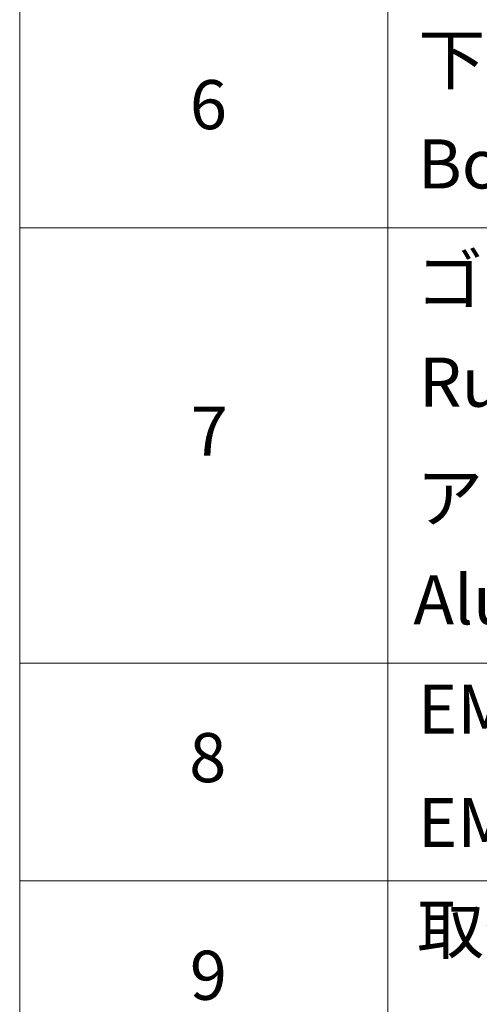
# Model space of a CAD drawing. Units: millimetres. Extents: x 0 to 10617, y 0 to 1826.
# Drawn here: x 515 to 562, y 465 to 565 of the extents above; entities that cross this region are included whole.
import ezdxf

# ---------------------------------------------------------------- set-up
doc = ezdxf.new("R2010")
doc.units = ezdxf.units.MM
doc.header["$LTSCALE"] = 2.5
doc.layers.add('Symbol (ISO)', color=7, linetype='Continuous', lineweight=18)
doc.styles.add('Note Text (TK2)', font='MS PGothic.ttf')

# ---------------------------------------------------------------- blocks, each defined once
blk = doc.blocks.new('テーブル72')
at = {"layer": 'Symbol (ISO)'}
for p, q in [((220.5, 278.738), (220.5, 163.487)), ((235.5, 278.738), (235.5, 163.487)), ((220.5, 225.545), (405.5, 225.545)), ((220.5, 207.814), (405.5, 207.814)), ((220.5, 198.949), (405.5, 198.949))]:
    blk.add_line(p, q, dxfattribs=at)
at = {"layer": 'Symbol (ISO)', "color": 7, "char_height": 2, "attachment_point": 7, "style": 'Note Text (TK2)'}
for s, insert in [('下カバー', (236.743, 230.785)), ('6', (227.431, 228.943)), ('Bottom cover', (236.718, 226.528)), ('ゴム足', (236.654, 221.802)), ('Ruber feet', (236.769, 217.639)), ('7', (227.469, 215.645)), ('アルミ足', (236.654, 212.937)), ('Aluminium feet', (236.538, 208.773)), ('EMCシールドガスケット', (236.718, 204.323)), ('8', (227.405, 202.346)), ('EMC shielding gasket', (236.718, 199.703)), ('取付ビス (皿M3 x 8)', (236.692, 195.352)), ('9', (227.431, 193.481))]:
    blk.add_mtext(s, dxfattribs=dict(at, insert=insert))

msp = doc.modelspace()

# ---------------------------------------------------------------- block references
at = {"xscale": 2.5, "yscale": 2.5, "zscale": 2.5}
msp.add_blockref('テーブル72', (-36.25, -20), dxfattribs=at)

doc.saveas('drawing.dxf')
